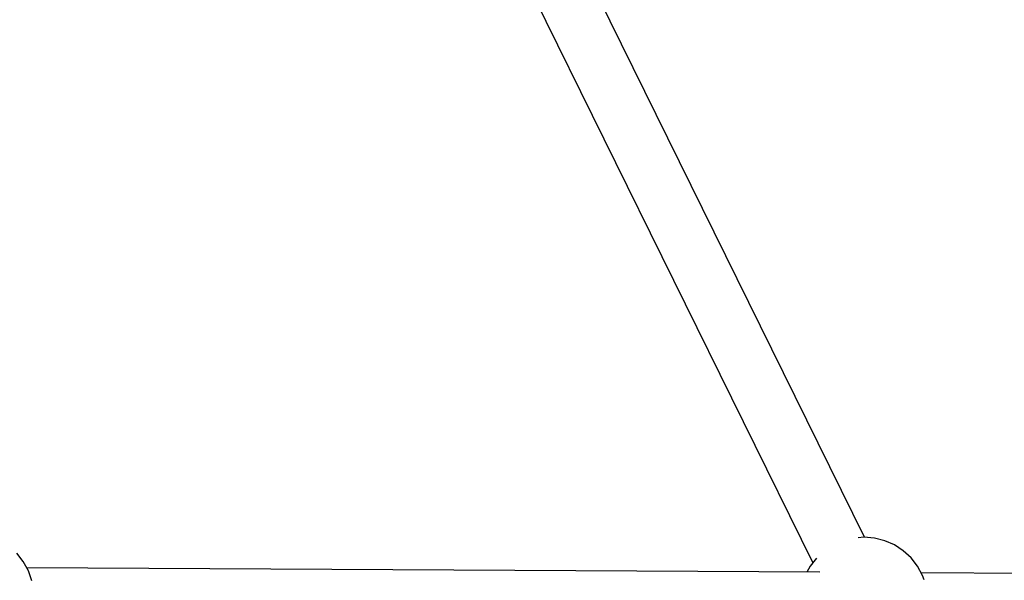
# Model space of a CAD drawing. Units: millimetres. Extents: x -1569 to 23984, y 250 to 15864.
# Drawn here: x 3589 to 3895, y 10472 to 10647 of the extents above; entities that cross this region are included whole.
import ezdxf

# ---------------------------------------------------------------- set-up
doc = ezdxf.new("R2010")
doc.units = ezdxf.units.MM
doc.layers.add('PV-2A849', color=7, linetype='Continuous')
doc.styles.get("Standard").update_dxf_attribs({"font": 'arial.ttf'})
doc.dimstyles.new('Kopia Kopia ISO-25 moduły', dxfattribs={"dimtxt": 300, "dimasz": 210, "dimexe": 1.25, "dimexo": 0.625, "dimgap": 80, "dimtad": 1, "dimdec": 1, "dimlfac": 0.001, "dimtxsty": 'Standard', "dimblk": 'OBLIQUE', "dimcen": 2.5, "dimse1": 1, "dimse2": 1, "dimadec": 0, "dimazin": 0, "dimtfac": 1, "dimtdec": 1, "dimtmove": 0, "dimatfit": 3, "dimfxl": 1, "dimtfillclr": 256, "dimarcsym": 0})

# ---------------------------------------------------------------- blocks, each defined once
blk = doc.blocks.new('*U3')
at = {"layer": 'PV-2A849'}
for p, q in [((-22501.66, -7059.5), (-22593.35, -6873.39)), ((-22609.61, -6881.02), (-22517.75, -7067.49)), ((-22501.83, -7059.49), (-22503.56, -7059.63)), ((-22498.53, -7059.76), (-22501.83, -7059.49)), ((-22495.33, -7060.57), (-22498.53, -7059.76)), ((-22492.31, -7061.9), (-22495.33, -7060.57)), ((-22489.54, -7063.71), (-22492.31, -7061.9)), ((-22487.11, -7065.94), (-22489.54, -7063.71)), ((-22763.79, -7067.01), (-22765.82, -7064.4)), ((-22516.56, -7065.97), (-22518.57, -7068.55)), ((-22485.08, -7068.55), (-22487.11, -7065.94)), ((-22762.22, -7069.92), (-22763.79, -7067.01)), ((-22515.58, -7070.41), (-22762.69, -7069.05)), ((-22761.15, -7073.04), (-22762.22, -7069.92)), ((-22518.57, -7068.55), (-22519.57, -7070.39)), ((-22483.51, -7071.46), (-22485.08, -7068.55)), ((-22181.49, -7072.07), (-22483.99, -7070.58)), ((-22483.06, -7072.78), (-22483.51, -7071.46))]:
    blk.add_line(p, q, dxfattribs=at)
blk = doc.blocks.new('_Oblique')
at = {"color": 0, "linetype": 'ByBlock', "lineweight": -2}
blk.add_line((-0.5, -0.5), (0.5, 0.5), dxfattribs=at)
blk = doc.blocks.new('*D15')
at = {"color": 0, "lineweight": -2}
blk.add_line((-352.84, 10994.99), (-352.84, 2855.59), dxfattribs=at)
at = {"layer": 'Defpoints', "color": 0}
for p in [(3125.74, 10994.99), (-352.84, 2855.59), (9465.3, 2855.59)]:
    blk.add_point(p, dxfattribs=at)
at = {"color": 0, "lineweight": -2, "xscale": 210, "yscale": 210, "zscale": 210}
for p, rotation in [((-352.84, 10994.99), 90), ((-352.84, 2855.59), 270)]:
    blk.add_blockref('_Oblique', p, dxfattribs=dict(at, rotation=rotation))
at = {"color": 0, "insert": (-613.13, 6925.29), "char_height": 300, "attachment_point": 5, "rotation": 90}
blk.add_mtext('8,2m', dxfattribs=at)
blk = doc.blocks.new('*D16')
at = {"color": 0, "lineweight": -2}
blk.add_line((-1111.79, 13495.44), (-1111.79, 355.44), dxfattribs=at)
at = {"layer": 'Defpoints', "color": 0}
for p in [(2989.05, 13495.44), (-1111.79, 355.44), (7889.05, 355.44)]:
    blk.add_point(p, dxfattribs=at)
at = {"color": 0, "lineweight": -2, "xscale": 210, "yscale": 210, "zscale": 210}
for p, rotation in [((-1111.79, 13495.44), 90), ((-1111.79, 355.44), 270)]:
    blk.add_blockref('_Oblique', p, dxfattribs=dict(at, rotation=rotation))
at = {"color": 0, "insert": (-1372.08, 6925.44), "char_height": 300, "attachment_point": 5, "rotation": 90}
blk.add_mtext('13,2m', dxfattribs=at)

msp = doc.modelspace()

# ---------------------------------------------------------------- block references
at = {"layer": 'PV-2A849'}
msp.add_blockref('*U3', (26353.52, 17544.88), dxfattribs=at)

# ---------------------------------------------------------------- dimensions: what is measured, and where the dimension line sits
for base, p1, p2, text, picture, middle in [((-1111.79, 355.44), (2989.05, 13495.44), (7889.05, 355.44), '13,2m', '*D16', (-1372.08, 6925.44)), ((-352.84, 2855.59), (3125.74, 10994.99), (9465.3, 2855.59), '8,2m', '*D15', (-613.13, 6925.29))]:
    dim = msp.add_linear_dim(base=base, p1=p1, p2=p2, angle=90, text=text, dimstyle='Kopia Kopia ISO-25 moduły', override={"dimpost": 'm'})
    dim.commit()
    dim.dimension.update_dxf_attribs({"geometry": picture, "text_midpoint": middle})

doc.saveas('drawing.dxf')
